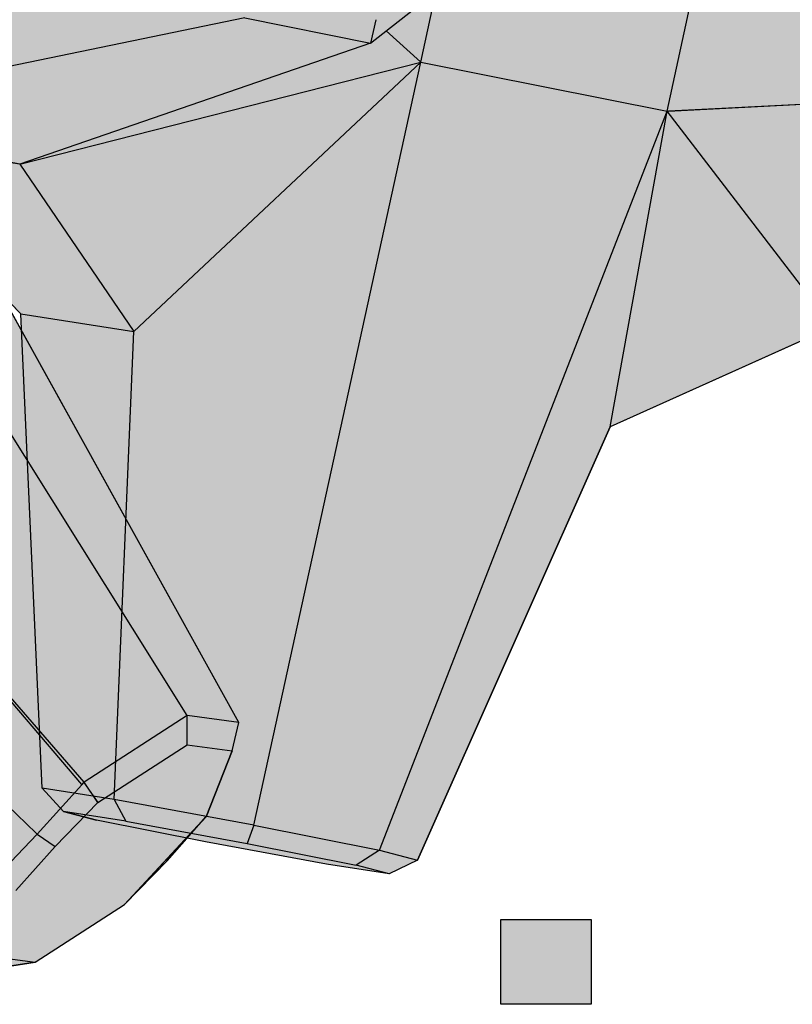
# Paper-space layout 'INFORMATION ENG' of a CAD drawing. Units: metres. Extents: x -5 to 205, y -5 to 292.
# Drawn here: x 80 to 94, y 65 to 82 of the extents above; entities that cross this region are included whole.
import ezdxf

# ---------------------------------------------------------------- set-up
doc = ezdxf.new("R2010")
doc.units = ezdxf.units.M
doc.layers.add('PV-60D', color=7, linetype='Continuous')

# ---------------------------------------------------------------- blocks, each defined once
blk = doc.blocks.new('*U14')
at = {"layer": 'PV-60D'}
for p, q in [((10623.79, 12754.96), (10389.26, 13129.35)), ((10654.14, 12750.98), (10446.93, 13124.46)), ((10561.91, 12714.42), (10388.33, 12917.74)), ((10563.28, 12715.89), (10388.33, 12917.74)), ((10357.91, 12857.38), (10535.1, 12685.92)), ((10623.79, 12754.96), (10563.28, 12715.89)), ((10654.14, 12750.98), (10623.79, 12754.96)), ((10623.94, 12737.75), (10623.79, 12754.96)), ((10650.26, 12734.29), (10654.14, 12750.98)), ((10571.44, 12703.85), (10623.94, 12737.75)), ((10623.94, 12737.75), (10650.26, 12734.29)), ((10650.26, 12734.29), (10635, 12695.51)), ((10535.71, 12685.39), (10562.01, 12714.3)), ((10563.28, 12715.89), (10561.91, 12714.42)), ((10562.01, 12714.3), (10561.91, 12714.42)), ((10561.92, 12714.42), (10563.24, 12715.65)), ((10561.98, 12714.26), (10563.24, 12715.65)), ((10562.01, 12714.3), (10561.98, 12714.26)), ((10563.24, 12715.65), (10571.44, 12703.85)), ((10571.44, 12703.85), (10563.28, 12715.89)), ((10571.44, 12703.85), (10546.27, 12678.17)), ((10635.12, 12695.63), (10586.98, 12643.98)), ((10635, 12695.51), (10587.1, 12644.11)), ((10612.15, 12669.66), (10635.12, 12695.63)), ((10635.16, 12695.9), (10635.12, 12695.63)), ((10508.08, 12656.47), (10535.69, 12685.35)), ((10535.7, 12685.4), (10535.1, 12685.92)), ((10535.69, 12685.35), (10535.71, 12685.39)), ((10535.69, 12685.35), (10546.27, 12678.17)), ((10535.71, 12685.39), (10535.7, 12685.4)), ((10546.27, 12678.17), (10523.3, 12652.2)), ((10586.98, 12643.98), (10612.15, 12669.66)), ((10534.6, 12610.21), (10587.1, 12644.11)), ((10586.98, 12643.98), (10586.93, 12644)), ((10508.28, 12613.66), (10534.6, 12610.21)), ((10534.6, 12610.21), (10520.82, 12607.94))]:
    blk.add_line(p, q, dxfattribs=at)
blk = doc.blocks.new('2bl1')
blk.add_hatch(color=253).paths.add_polyline_path([(-0.19502, 0.05469), (-0.16917, 0.08106), (-0.01962, -0.01738), (0.01376, -0.02176), (0.02893, -0.01927), (0.08667, 0.01802), (0.13936, 0.07455), (0.15615, 0.11722), (0.16041, 0.13558), (-0.06752, 0.54641), (-0.10902, 0.59094), (0.02566, 0.83143), (0.02173, 0.85033), (0.00564, 0.88687), (-0.04607, 0.94236), (-0.10311, 0.98428), (-0.13207, 0.98809), (-0.15163, 0.99023), (-0.4022, 0.82497), (-0.60887, 0.96101), (-0.64225, 0.96539), (-0.65741, 0.9629), (-0.71515, 0.92561), (-0.74073, 0.89951), (-0.89029, 0.99796), (-0.92367, 1.00234), (-0.93883, 0.99986), (-0.99639, 0.96268), (-1.02413, 0.93446), (-1.04944, 0.90559), (-1.06606, 0.86336), (-1.07032, 0.84501), (-0.84239, 0.43417), (-0.80088, 0.38964), (-0.93557, 0.14915), (-0.93164, 0.13025), (-0.91555, 0.09371), (-0.86384, 0.03822), (-0.80679, -0.0037), (-0.77783, -0.00751), (-0.75828, -0.00964), (-0.50771, 0.15561), (-0.30104, 0.01958), (-0.26766, 0.01519), (-0.25249, 0.01768), (-0.19475, 0.05497)])
at = {"layer": 'PV-60D', "flags": 128}
blk.add_lwpolyline([(0.01376, -0.02176), (0.02893, -0.01927), (0.08667, 0.01802), (0.13936, 0.07455), (0.15615, 0.11722), (0.16041, 0.13558), (-0.06752, 0.54641)], dxfattribs=at)
at = {"layer": 'PV-60D', "xscale": 0.001099999999999213, "yscale": 0.001099999999999213, "zscale": 0.0011}
blk.add_blockref('*U14', (-11.55914, -13.8905), dxfattribs=at)
blk = doc.blocks.new('BL0')
at = {"xscale": 950.4501715316724, "yscale": 950.4501715317241, "zscale": 950.4501715317241}
blk.add_blockref('2bl1', (49.93, 10.73), dxfattribs=at)
blk = doc.blocks.new('*U15')
at = {"layer": 'PV-60D'}
for p, q in [((10886.27, 13131.77), (10907.16, 13227.54)), ((10718.91, 13170.61), (10779.93, 13218.11)), ((10747.37, 13159.85), (10756.02, 13199.5)), ((10648.07, 13184.93), (10382.01, 13130.79)), ((10648.07, 13184.93), (10718.91, 13170.61)), ((10721.93, 13183.79), (10718.91, 13170.61)), ((10727.78, 13177.52), (10747.14, 13160.06)), ((10747.14, 13160.06), (10727.81, 13177.54)), ((10718.91, 13170.61), (10520.91, 13102.71)), ((10520.91, 13102.71), (10747.37, 13159.85)), ((10584.96, 13008.31), (10747.37, 13159.85)), ((10652.08, 12729.88), (10747.37, 13159.85)), ((10747.37, 13159.85), (10747.14, 13160.06)), ((10747.37, 13159.85), (10747.37, 13159.85)), ((10747.37, 13159.85), (10886.27, 13131.77)), ((10886.92, 13131.8), (11025.88, 13138.67)), ((11025.87, 13138.58), (10886.92, 13131.8)), ((10520.91, 13102.71), (10382.01, 13130.79)), ((10722.92, 12715.56), (10886.27, 13131.77)), ((10853.6, 12953.99), (10886.27, 13131.77)), ((10886.27, 13131.77), (10886.28, 13131.77)), ((10979.23, 13010.05), (10886.27, 13131.77)), ((10886.28, 13131.77), (10886.92, 13131.8)), ((10425.34, 13117.74), (10521.25, 13018.32)), ((10520.91, 13102.71), (10425.34, 13117.74)), ((10520.91, 13102.71), (10584.96, 13008.31)), ((10532.75, 12750.89), (10521.25, 13018.32)), ((10521.25, 13018.32), (10584.96, 13008.31)), ((10573.31, 12744.51), (10584.96, 13008.31)), ((10979.23, 13010.05), (10853.6, 12953.99)), ((10744.33, 12709.94), (10853.6, 12953.99)), ((10573.31, 12744.51), (10532.75, 12750.89)), ((10532.75, 12750.89), (10544.76, 12737.69)), ((10573.31, 12744.51), (10579.94, 12732.15)), ((10652.08, 12729.88), (10573.31, 12744.51)), ((10579.94, 12732.15), (10544.76, 12737.69)), ((10544.76, 12737.69), (10563.33, 12732.81)), ((10624.79, 12720.39), (10563.33, 12732.81)), ((10579.94, 12732.15), (10648.28, 12719.46)), ((10652.08, 12729.88), (10648.28, 12719.46)), ((10652.08, 12729.88), (10722.92, 12715.56)), ((10693.13, 12707.69), (10624.79, 12720.39)), ((10648.28, 12719.46), (10709.74, 12707.03)), ((10722.92, 12715.56), (10709.74, 12707.03)), ((10722.92, 12715.56), (10744.33, 12709.94)), ((10728.31, 12702.16), (10693.13, 12707.69)), ((10744.33, 12709.94), (10728.31, 12702.16)), ((10728.31, 12702.16), (10709.74, 12707.03))]:
    blk.add_line(p, q, dxfattribs=at)
blk = doc.blocks.new('2bl2')
blk.add_hatch(color=252).paths.add_polyline_path([(0.69938, 0.59092), (0.52316, 0.72313), (0.3719, 0.75371), (0.26745, 0.86197), (0.25493, 1.15321), (0.24185, 1.16759), (0.22162, 1.17289), (0.1547, 1.18643), (0.08028, 1.20025), (0.04196, 1.20628), (0.02452, 1.1978), (-0.09447, 0.93203), (-0.22407, 0.8742), (-0.27847, 0.8852), (-0.38255, 0.90156), (-0.59817, 0.82762), (-0.66473, 0.7758), (-0.67561, 0.73182), (-0.68172, 0.68692), (-0.63918, 0.61305), (-0.46297, 0.48084), (-0.31171, 0.45026), (-0.20725, 0.342), (-0.19474, 0.05076), (-0.18166, 0.03638), (-0.16143, 0.03108), (-0.0945, 0.01754), (-0.02008, 0.00372), (0.01823, -0.00231), (0.03568, 0.00617), (0.15467, 0.27194), (0.28426, 0.32977), (0.33867, 0.31877), (0.44274, 0.30241), (0.65837, 0.37635), (0.72493, 0.42817), (0.7358, 0.47215), (0.74192, 0.51704)])
at = {"layer": 'PV-60D', "flags": 128}
blk.add_lwpolyline([(0.28426, 0.32977), (0.15467, 0.27194), (0.03568, 0.00617), (0.01823, -0.00231), (-0.02008, 0.00372), (-0.0945, 0.01754), (-0.16143, 0.03108), (-0.18166, 0.03638), (-0.19474, 0.05076), (-0.20725, 0.342), (-0.31171, 0.45026)], dxfattribs=at)
at = {"layer": 'PV-60D', "xscale": 0.00108899999999944, "yscale": 0.001088999999999221, "zscale": 0.001089}
blk.add_blockref('*U15', (-11.6649, -13.83496), dxfattribs=at)
blk = doc.blocks.new('BL')
at = {"xscale": 999.743505469223, "yscale": 999.7435054691568, "zscale": 999.7435054691662}
blk.add_blockref('2bl2', (-45.1, 5.04), dxfattribs=at)
blk = doc.blocks.new('NOTE')
blk.add_hatch(color=144).paths.add_polyline_path([(2.54463, 5.95012), (2.61612, 5.95012), (2.61612, 5.883), (2.54463, 5.883)])
at = {"color": 144}
blk.add_lwpolyline([(2.54463, 5.95012), (2.61612, 5.95012), (2.61612, 5.883), (2.54463, 5.883)], close=True, dxfattribs=at)
at = {"layer": 'PV-60D', "color": 3, "xscale": 0.00128999999997095, "yscale": 0.001289999999968927, "zscale": 0.00129, "rotation": 0.1301023541520398}
blk.add_blockref('BL', (2.4906, 5.98283), dxfattribs=at)
at = {"layer": 'PV-60D', "color": 3, "xscale": 0.001289999999968927, "yscale": 0.001289999999968927, "zscale": 0.00129}
blk.add_blockref('BL0', (2.0757, 5.92618), dxfattribs=at)

psp = doc.layouts.new('INFORMATION ENG')

# ---------------------------------------------------------------- block references
at = {"xscale": 21.51303342973392, "yscale": 21.51303342973394, "zscale": 21.51303342973391}
psp.add_blockref('NOTE', (33.866, -61.6), dxfattribs=at)

doc.saveas('drawing.dxf')
